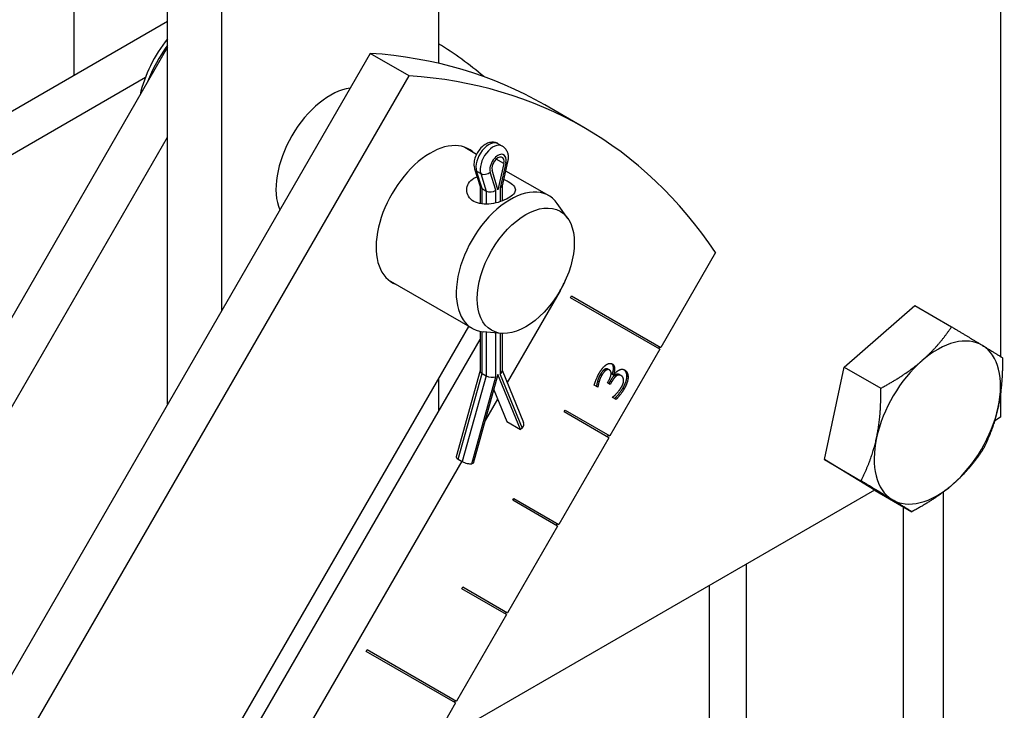
# Model space of a CAD drawing. Extents: x -0.1 to 38.1, y -11.4 to 35.9.
# Drawn here: x 34.2 to 36.6, y 13.7 to 15.3 of the extents above; entities that cross this region are included whole.
import ezdxf

# ---------------------------------------------------------------- set-up
doc = ezdxf.new("R2010")
doc.units = 0
doc.header["$MEASUREMENT"] = 0
for name, color, linetype in [('MTG HOLES NONE', 6, 'CONTINUOUS'), ('MTG HOLES PINNED', 255, 'CONTINUOUS'), ('MTG HOLES STANDARD', 1, 'CONTINUOUS')]:
    doc.layers.add(name, color=color, linetype=linetype)

msp = doc.modelspace()

# ---------------------------------------------------------------- linework, layer by layer
at = {"layer": 'MTG HOLES NONE'}
for p, q in [((34.3437, 15.2117), (34.3437, 21.6384)), ((35.2355, 16.1834), (35.2355, 15.2412)), ((36.6114, 16.0657), (36.6114, 14.5231)), ((34.5722, 14.4063), (34.5722, 15.954)), ((34.7051, 14.6365), (34.7051, 15.8772)), ((34.5722, 15.3436), (31.982, 13.8482)), ((34.5722, 15.2806), (32.7864, 12.1875)), ((35.0684, 15.2657), (33.1539, 11.9497)), ((35.1638, 15.2106), (35.0684, 15.2657)), ((33.0985, 11.6333), (35.1638, 15.2106)), ((32.0733, 13.7956), (34.5181, 15.2071)), ((35.591, 15.0844), (35.4955, 15.1395)), ((32.9185, 12.1959), (34.5722, 15.0602)), ((35.3816, 15.0444), (35.3918, 15.0385)), ((35.3, 15.0358), (35.3289, 15.0192)), ((35.3954, 14.9961), (35.377, 15.0068)), ((35.3954, 14.9961), (35.3811, 14.9315)), ((35.4002, 14.9969), (35.3862, 14.9365)), ((35.4047, 15), (35.391, 14.941)), ((35.324, 14.9826), (35.3375, 14.9397)), ((35.3421, 14.9344), (35.3287, 14.9771)), ((35.3287, 14.9771), (35.3388, 14.9712)), ((35.3388, 14.9712), (35.3523, 14.9285)), ((35.376, 14.9306), (35.3621, 14.9749)), ((35.3811, 14.9315), (35.3669, 14.9797)), ((35.3997, 14.9783), (35.5053, 14.9173)), ((35.3372, 14.9407), (35.3372, 14.8976)), ((35.3421, 14.8968), (35.3421, 14.9344)), ((35.3421, 14.9344), (35.3523, 14.9285)), ((35.3523, 14.9285), (35.3523, 14.8963)), ((35.376, 14.8994), (35.376, 14.9306)), ((35.3862, 14.9365), (35.3862, 14.9023)), ((35.3911, 14.9414), (35.3911, 14.904)), ((35.5519, 14.8616), (35.5263, 14.8979)), ((35.9138, 14.7776), (35.7797, 14.5453)), ((35.1125, 14.7111), (35.3178, 14.5926)), ((35.5335, 14.6845), (35.4035, 14.4595)), ((35.5335, 14.6845), (35.5331, 14.6847)), ((35.5585, 14.6672), (35.561, 14.6716)), ((35.7772, 14.5409), (35.5585, 14.6672)), ((35.561, 14.6716), (35.7797, 14.5453)), ((36.2288, 14.4973), (36.4019, 14.6479)), ((36.4019, 14.6479), (36.4915, 14.5961)), ((34.3435, 12.9236), (35.3097, 14.5972)), ((35.3372, 14.5853), (35.3372, 14.4882)), ((35.3421, 14.4821), (35.3421, 14.5844)), ((35.3894, 14.58), (35.3451, 14.5841)), ((35.3523, 14.5834), (35.3523, 14.4762)), ((34.378, 12.9037), (35.3372, 14.565)), ((35.376, 14.4737), (35.376, 14.5813)), ((35.3862, 14.5803), (35.3862, 14.4795)), ((35.3911, 14.5799), (35.3911, 14.4882)), ((35.7772, 14.5409), (35.6547, 14.3288)), ((35.7762, 14.5473), (35.7737, 14.543)), ((35.3372, 14.4887), (35.2785, 14.2779)), ((35.3911, 14.4897), (35.4438, 14.3615)), ((35.6442, 14.4886), (35.6406, 14.4907)), ((35.6538, 14.4904), (35.6503, 14.4924)), ((36.1801, 14.2708), (36.2288, 14.4973)), ((36.2288, 14.4973), (36.3184, 14.4456)), ((35.2355, 14.4686), (35.2355, 14.3888)), ((35.2836, 14.2719), (35.3421, 14.4821)), ((35.3523, 14.4762), (35.2938, 14.266)), ((35.3167, 14.2607), (35.376, 14.4737)), ((35.3811, 14.4791), (35.3204, 14.2612)), ((35.3421, 14.4821), (35.3523, 14.4762)), ((35.4364, 14.3445), (35.3811, 14.4791)), ((35.3862, 14.4795), (35.4401, 14.3482)), ((35.6283, 14.4611), (35.6248, 14.4631)), ((35.635, 14.4771), (35.6315, 14.4791)), ((35.649, 14.4588), (35.6517, 14.4634)), ((35.6556, 14.4629), (35.6522, 14.457)), ((35.6591, 14.4608), (35.6556, 14.4629)), ((35.6635, 14.478), (35.66, 14.4801)), ((35.6635, 14.478), (35.6641, 14.4777)), ((35.6703, 14.4753), (35.6667, 14.4773)), ((35.6826, 14.4765), (35.679, 14.4785)), ((35.6996, 14.4733), (35.696, 14.4753)), ((35.3707, 14.4415), (35.4025, 14.3641)), ((35.6253, 14.448), (35.6167, 14.4529)), ((35.6222, 14.4509), (35.6217, 14.4501)), ((35.6257, 14.4489), (35.6222, 14.4509)), ((35.6257, 14.4489), (35.6253, 14.448)), ((35.6557, 14.4549), (35.649, 14.4588)), ((35.6591, 14.4608), (35.6557, 14.4549)), ((35.6903, 14.4445), (35.6868, 14.4465)), ((35.38, 14.4188), (35.3497, 14.3663)), ((35.6617, 14.4232), (35.6623, 14.4242)), ((35.6702, 14.4182), (35.6617, 14.4232)), ((36.6114, 14.4328), (36.6114, 14.3744)), ((35.5428, 14.3876), (35.5453, 14.3919)), ((35.5453, 14.3919), (35.6547, 14.3288)), ((35.6522, 14.3244), (35.5428, 14.3876)), ((36.6114, 14.3744), (36.597, 14.3661)), ((35.4025, 14.3641), (35.4364, 14.3445)), ((35.4401, 14.3482), (35.4364, 14.3445)), ((35.6522, 14.3244), (35.5297, 14.1122)), ((35.6512, 14.3308), (35.6487, 14.3265)), ((35.2836, 14.2719), (35.2938, 14.266)), ((36.1801, 14.2708), (36.2697, 14.2191)), ((36.3047, 14.1948), (36.1801, 14.2708)), ((35.2923, 14.2669), (34.4735, 12.8486)), ((35.3204, 14.2612), (35.3167, 14.2607)), ((36.3026, 14.1961), (35.2355, 13.58)), ((35.4178, 14.1711), (35.4203, 14.1754)), ((35.4203, 14.1754), (35.5297, 14.1122)), ((36.3047, 14.1948), (36.3943, 14.1431)), ((36.471, 14.1913), (36.471, 10.3162)), ((35.5272, 14.1079), (35.4178, 14.1711)), ((36.3738, 10.2601), (36.3738, 14.1549)), ((35.5272, 14.1079), (35.4047, 13.8957)), ((35.5262, 14.1143), (35.5237, 14.11)), ((35.9898, 10.0384), (35.9898, 14.0156)), ((35.2928, 13.9546), (35.2953, 13.9589)), ((35.2953, 13.9589), (35.4047, 13.8957)), ((35.8986, 9.9857), (35.8986, 13.9629)), ((35.4022, 13.8914), (35.2928, 13.9546)), ((35.4022, 13.8914), (35.2797, 13.6792)), ((35.4012, 13.8978), (35.3987, 13.8935)), ((35.0585, 13.8012), (35.061, 13.8055)), ((35.2772, 13.6749), (35.0585, 13.8012)), ((35.061, 13.8055), (35.2797, 13.6792)), ((35.2772, 13.6749), (35.1547, 13.4627)), ((35.2762, 13.6813), (35.2737, 13.6769))]:
    msp.add_line(p, q, dxfattribs=at)
for centre, major_axis, ratio, start_param, end_param in [((34.6465, 15.1967), (-0.1045, -0.181), 0.57735, 4.453354, 5.205697), ((34.6754, 15.1799), (0.125, 0.2165), 0.57735, 1.409046, 1.823437), ((33.8374, 12.9214), (1.375, 2.3816), 0.57735, 6.180042, 6.26624), ((34.1205, 12.7579), (1.375, 2.3816), 0.57735, 0, 0.276227), ((34.216, 12.7028), (1.375, 2.3816), 0.57735, 6.006959, 6.559412), ((34.9703, 15.0097), (0.0938, 0.1624), 0.57735, 0.40912, 2.732473), ((35.216, 14.8679), (-0.0943, -0.1632), 0.57735, 3.038542, 6.386236), ((35.3591, 15.0054), (0.0225, 0.039), 0.57735, 0, 2.654769), ((35.3693, 14.9996), (0.0225, 0.039), 0.57735, 0, 2.654769), ((35.3811, 14.9927), (0.0141, 0.0244), 0.57735, 5.199213, 8.937954), ((35.3811, 14.9927), (0.0105, 0.0182), 0.57735, 5.213993, 8.923174), ((35.3883, 15.0038), (0.0164, -0.0038), 0.381974, 5.608411, 6.283185), ((35.34, 14.9877), (-0.016, -0.005), 0.721639, 0, 0.584486), ((35.3502, 14.9818), (0.016, 0.005), 0.721639, 3.726079, 5.296875), ((35.4115, 14.7549), (0.0938, 0.1624), 0.57735, 6.02289, 9.685073), ((35.354, 14.9433), (0.0167, 0.0026), 0.655435, 3.242049, 3.826535), ((35.3642, 14.9375), (-0.0167, -0.0026), 0.655435, 0.684942, 2.255738), ((35.3743, 14.9433), (-0.0168, 0.0019), 0.485705, 2.411506, 3.086281), ((35.4685, 14.7221), (-0.065, -0.1126), 0.57735, 1.570796, 1.787036), ((36.4567, 14.3616), (0.1094, 0.1894), 0.57735, 6.269217, 7.316415), ((36.4567, 14.3616), (0.1094, 0.1894), 0.57735, 5.222019, 6.269217), ((36.4567, 14.3616), (-0.1094, -0.1894), 0.57735, 4.174822, 5.222019), ((35.354, 14.4864), (0.0168, -0.0023), 0.463771, 3.204871, 3.99027), ((35.3743, 14.4864), (-0.0167, -0.0033), 0.670047, 2.224807, 3.010206), ((35.3642, 14.4805), (-0.0168, 0.0023), 0.463771, 0.848677, 2.419473), ((36.4567, 14.3616), (0.1094, 0.1894), 0.57735, 4.174822, 5.222019), ((35.4282, 14.3551), (0.0155, 0.0064), 0.745691, 5.235013, 6.283185), ((36.4567, 14.3616), (-0.1094, -0.1894), 0.57735, 5.222019, 6.269217), ((35.2947, 14.2734), (-0.0162, 0.0045), 0.332583, 0, 0.911956), ((35.3049, 14.2675), (0.0162, -0.0045), 0.332583, 4.053548, 5.624345), ((36.4567, 14.3616), (-0.1094, -0.1894), 0.57735, 6.269217, 7.316415)]:
    msp.add_ellipse(centre, major_axis=major_axis, ratio=ratio, start_param=start_param, end_param=end_param, dxfattribs=at)
msp.add_ellipse((35.449, 14.7333), major_axis=(0.0841, 0.1457), ratio=0.57735, dxfattribs=at)
for points, degree, knots in [([(35.3816, 15.0444), (35.3789, 15.046), (35.3759, 15.047), (35.3697, 15.0481), (35.3664, 15.0481), (35.3597, 15.0471), (35.3563, 15.0459), (35.349, 15.0423), (35.3454, 15.0397), (35.3385, 15.0334), (35.3354, 15.0296), (35.33, 15.0216), (35.3277, 15.0172), (35.3243, 15.0082), (35.3231, 15.0036), (35.3221, 14.994), (35.3222, 14.9892), (35.3236, 14.9838), (35.3238, 14.9832), (35.324, 14.9826)], 3, [5.497787, 5.497787, 5.497787, 5.497787, 5.70496, 5.70496, 5.930231, 5.930231, 6.210954, 6.210954, 6.569437, 6.569437, 6.95695, 6.95695, 7.339257, 7.339257, 7.723723, 7.723723, 8.10753, 8.10753, 8.152556, 8.152556, 8.152556, 8.152556]), ([(35.3918, 15.0385), (35.3945, 15.037), (35.3969, 15.0349), (35.4009, 15.0302), (35.4024, 15.0275), (35.4046, 15.022), (35.4053, 15.0193), (35.406, 15.0138), (35.4061, 15.0111), (35.4058, 15.0057), (35.4054, 15.003), (35.4047, 15.0002), (35.4047, 15.0001), (35.4047, 15)], 3, [0.785398, 0.785398, 0.785398, 0.785398, 0.992571, 0.992571, 1.209366, 1.209366, 1.42616, 1.42616, 1.642955, 1.642955, 1.859749, 1.859749, 1.869371, 1.869371, 1.869371, 1.869371]), ([(35.3221, 14.9032), (35.3168, 14.9063), (35.3122, 14.9106), (35.3061, 14.9206), (35.3047, 14.9262), (35.3047, 14.9368), (35.3061, 14.9424), (35.3122, 14.9523), (35.3168, 14.9566), (35.3245, 14.9611), (35.3272, 14.9623), (35.3301, 14.9633)], 3, [0, 0, 0, 0, 0.0573704, 0.0573704, 0.1147408, 0.1147408, 0.1720895, 0.1720895, 0.2294383, 0.2294383, 0.2553302, 0.2553302, 0.2553302, 0.2553302]), ([(35.3948, 14.9574), (35.399, 14.9556), (35.4029, 14.9537), (35.4116, 14.9487), (35.4161, 14.9452), (35.4222, 14.9383), (35.4237, 14.9348), (35.4237, 14.9282), (35.4222, 14.9246), (35.4161, 14.9176), (35.4116, 14.9142), (35.4009, 14.908), (35.3942, 14.905), (35.3795, 14.9), (35.3716, 14.8981), (35.3567, 14.8961), (35.3488, 14.8959), (35.3341, 14.8979), (35.3274, 14.9001), (35.3221, 14.9032)], 3, [0.4230753, 0.4230753, 0.4230753, 0.4230753, 0.4588766, 0.4588766, 0.516247, 0.516247, 0.5736173, 0.5736173, 0.6309661, 0.6309661, 0.6883149, 0.6883149, 0.7456636, 0.7456636, 0.8030124, 0.8030124, 0.8603828, 0.8603828, 0.9177531, 0.9177531, 0.9177531, 0.9177531]), ([(35.6592, 14.5059), (35.6627, 14.5028), (35.6636, 14.4886), (35.66, 14.4801)], 2, [0.170322, 0.170322, 0.170322, 1, 2, 2, 2]), ([(35.6895, 14.4912), (35.6923, 14.489), (35.6959, 14.4812), (35.696, 14.4753)], 2, [0.218143, 0.218143, 0.218143, 1, 2, 2, 2])]:
    msp.add_open_spline(points, degree=degree, knots=knots, dxfattribs=at)
for points in [[(36.4188, 14.5129), (36.459, 14.5478), (36.4915, 14.5961)], [(36.4915, 14.5961), (36.5387, 14.5678), (36.5676, 14.5502)], [(36.5676, 14.5502), (36.5965, 14.5326), (36.6161, 14.5202)], [(36.3184, 14.4456), (36.3786, 14.478), (36.4188, 14.5129)], [(36.6161, 14.5202), (36.6168, 14.4515), (36.6055, 14.3989)], [(36.3079, 14.3243), (36.3192, 14.3769), (36.3184, 14.4456)], [(36.6055, 14.3989), (36.5943, 14.3464), (36.5674, 14.2937)], [(36.2697, 14.2191), (36.2966, 14.2718), (36.3079, 14.3243)], [(36.5674, 14.2937), (36.5348, 14.2453), (36.4947, 14.2104)], [(36.3458, 14.1731), (36.3169, 14.1907), (36.2697, 14.2191)], [(36.4947, 14.2104), (36.4545, 14.1755), (36.3943, 14.1431)], [(36.3943, 14.1431), (36.3747, 14.1555), (36.3458, 14.1731)]]:
    msp.add_rational_spline(points, [1, 1.0379548493, 1], degree=2, dxfattribs=at)
for points in [[(35.6287, 14.4822), (35.6328, 14.4893), (35.6405, 14.4988), (35.6448, 14.5021)], [(35.6406, 14.4907), (35.6381, 14.4887), (35.6336, 14.4827), (35.6315, 14.4791)], [(35.6442, 14.4886), (35.6416, 14.4866), (35.6371, 14.4807), (35.635, 14.4771)], [(35.6503, 14.4924), (35.648, 14.4937), (35.643, 14.4926), (35.6406, 14.4907)], [(35.6538, 14.4904), (35.6516, 14.4917), (35.6466, 14.4905), (35.6442, 14.4886)], [(35.6448, 14.5021), (35.6493, 14.5056), (35.6575, 14.5071), (35.6612, 14.505)], [(35.6517, 14.4634), (35.6571, 14.4728), (35.6588, 14.4875), (35.6538, 14.4904)], [(35.6612, 14.505), (35.6661, 14.5021), (35.6671, 14.4865), (35.6635, 14.478)], [(35.6641, 14.4777), (35.6664, 14.4808), (35.6725, 14.4872), (35.6761, 14.4894)], [(35.6761, 14.4894), (35.6796, 14.4917), (35.6874, 14.4926), (35.6913, 14.4903)], [(35.6913, 14.4903), (35.6954, 14.4879), (35.6995, 14.4792), (35.6996, 14.4733)], [(35.6167, 14.4529), (35.618, 14.4583), (35.6247, 14.4752), (35.6287, 14.4822)], [(35.6248, 14.4631), (35.6237, 14.4593), (35.6225, 14.4533), (35.6222, 14.4509)], [(35.6315, 14.4791), (35.6293, 14.4753), (35.626, 14.4672), (35.6248, 14.4631)], [(35.635, 14.4771), (35.6328, 14.4733), (35.6296, 14.4652), (35.6283, 14.4611)], [(35.6667, 14.4773), (35.6638, 14.4751), (35.6583, 14.4676), (35.6556, 14.4629)], [(35.6703, 14.4753), (35.6674, 14.473), (35.6618, 14.4655), (35.6591, 14.4608)], [(35.679, 14.4785), (35.6758, 14.4804), (35.6697, 14.4795), (35.6667, 14.4773)], [(35.6826, 14.4765), (35.6793, 14.4783), (35.6732, 14.4775), (35.6703, 14.4753)], [(35.6886, 14.4653), (35.6884, 14.4692), (35.6858, 14.4746), (35.6826, 14.4765)], [(35.6829, 14.4477), (35.6854, 14.452), (35.6888, 14.4614), (35.6886, 14.4653)], [(35.696, 14.4753), (35.6961, 14.4692), (35.6915, 14.4547), (35.6868, 14.4465)], [(35.6996, 14.4733), (35.6996, 14.4672), (35.695, 14.4527), (35.6903, 14.4445)], [(35.6283, 14.4611), (35.6272, 14.4572), (35.6261, 14.4513), (35.6257, 14.4489)], [(35.6623, 14.4242), (35.6667, 14.4275), (35.6786, 14.4403), (35.6829, 14.4477)], [(35.6868, 14.4465), (35.6823, 14.4387), (35.6712, 14.4246), (35.6667, 14.4203)], [(35.6903, 14.4445), (35.6858, 14.4367), (35.6748, 14.4226), (35.6702, 14.4182)]]:
    msp.add_open_spline(points, degree=2, dxfattribs=at)
at = {"layer": 'MTG HOLES PINNED'}
for p, q in [((34.3437, 15.2117), (34.3437, 21.6384)), ((35.2355, 16.1834), (35.2355, 15.2412)), ((36.6114, 16.0657), (36.6114, 14.5231)), ((34.5722, 14.4063), (34.5722, 15.954)), ((34.7051, 14.6365), (34.7051, 15.8772)), ((34.5722, 15.3436), (31.982, 13.8482)), ((34.5722, 15.2806), (32.7864, 12.1875)), ((35.0684, 15.2657), (33.1539, 11.9497)), ((35.1638, 15.2106), (35.0684, 15.2657)), ((33.0985, 11.6333), (35.1638, 15.2106)), ((32.0733, 13.7956), (34.5181, 15.2071)), ((35.591, 15.0844), (35.4955, 15.1395)), ((32.9185, 12.1959), (34.5722, 15.0602)), ((35.3816, 15.0444), (35.3918, 15.0385)), ((35.3, 15.0358), (35.3289, 15.0192)), ((35.3954, 14.9961), (35.377, 15.0068)), ((35.3954, 14.9961), (35.3811, 14.9315)), ((35.4002, 14.9969), (35.3862, 14.9365)), ((35.4047, 15), (35.391, 14.941)), ((35.324, 14.9826), (35.3375, 14.9397)), ((35.3421, 14.9344), (35.3287, 14.9771)), ((35.3287, 14.9771), (35.3388, 14.9712)), ((35.3388, 14.9712), (35.3523, 14.9285)), ((35.376, 14.9306), (35.3621, 14.9749)), ((35.3811, 14.9315), (35.3669, 14.9797)), ((35.3997, 14.9783), (35.5053, 14.9173)), ((35.3372, 14.9407), (35.3372, 14.8976)), ((35.3421, 14.8968), (35.3421, 14.9344)), ((35.3421, 14.9344), (35.3523, 14.9285)), ((35.3523, 14.9285), (35.3523, 14.8963)), ((35.376, 14.8994), (35.376, 14.9306)), ((35.3862, 14.9365), (35.3862, 14.9023)), ((35.3911, 14.9414), (35.3911, 14.904)), ((35.5519, 14.8616), (35.5263, 14.8979)), ((35.9138, 14.7776), (35.7797, 14.5453)), ((35.1125, 14.7111), (35.3178, 14.5926)), ((35.5335, 14.6845), (35.4035, 14.4595)), ((35.5335, 14.6845), (35.5331, 14.6847)), ((35.5585, 14.6672), (35.561, 14.6716)), ((35.7772, 14.5409), (35.5585, 14.6672)), ((35.561, 14.6716), (35.7797, 14.5453)), ((36.2288, 14.4973), (36.4019, 14.6479)), ((36.4019, 14.6479), (36.4915, 14.5961)), ((34.3435, 12.9236), (35.3097, 14.5972)), ((35.3372, 14.5853), (35.3372, 14.4882)), ((35.3421, 14.4821), (35.3421, 14.5844)), ((35.3894, 14.58), (35.3451, 14.5841)), ((35.3523, 14.5834), (35.3523, 14.4762)), ((34.378, 12.9037), (35.3372, 14.565)), ((35.376, 14.4737), (35.376, 14.5813)), ((35.3862, 14.5803), (35.3862, 14.4795)), ((35.3911, 14.5799), (35.3911, 14.4882)), ((35.7772, 14.5409), (35.6547, 14.3288)), ((35.7762, 14.5473), (35.7737, 14.543)), ((35.3372, 14.4887), (35.2785, 14.2779)), ((35.3911, 14.4897), (35.4438, 14.3615)), ((35.6442, 14.4886), (35.6406, 14.4907)), ((35.6538, 14.4904), (35.6503, 14.4924)), ((36.1801, 14.2708), (36.2288, 14.4973)), ((36.2288, 14.4973), (36.3184, 14.4456)), ((35.2355, 14.4686), (35.2355, 14.3888)), ((35.2836, 14.2719), (35.3421, 14.4821)), ((35.3523, 14.4762), (35.2938, 14.266)), ((35.3167, 14.2607), (35.376, 14.4737)), ((35.3811, 14.4791), (35.3204, 14.2612)), ((35.3421, 14.4821), (35.3523, 14.4762)), ((35.4364, 14.3445), (35.3811, 14.4791)), ((35.3862, 14.4795), (35.4401, 14.3482)), ((35.6283, 14.4611), (35.6248, 14.4631)), ((35.635, 14.4771), (35.6315, 14.4791)), ((35.649, 14.4588), (35.6517, 14.4634)), ((35.6556, 14.4629), (35.6522, 14.457)), ((35.6591, 14.4608), (35.6556, 14.4629)), ((35.6635, 14.478), (35.66, 14.4801)), ((35.6635, 14.478), (35.6641, 14.4777)), ((35.6703, 14.4753), (35.6667, 14.4773)), ((35.6826, 14.4765), (35.679, 14.4785)), ((35.6996, 14.4733), (35.696, 14.4753)), ((35.3707, 14.4415), (35.4025, 14.3641)), ((35.6253, 14.448), (35.6167, 14.4529)), ((35.6222, 14.4509), (35.6217, 14.4501)), ((35.6257, 14.4489), (35.6222, 14.4509)), ((35.6257, 14.4489), (35.6253, 14.448)), ((35.6557, 14.4549), (35.649, 14.4588)), ((35.6591, 14.4608), (35.6557, 14.4549)), ((35.6903, 14.4445), (35.6868, 14.4465)), ((35.38, 14.4188), (35.3497, 14.3663)), ((35.6617, 14.4232), (35.6623, 14.4242)), ((35.6702, 14.4182), (35.6617, 14.4232)), ((36.6114, 14.4328), (36.6114, 14.3744)), ((35.5428, 14.3876), (35.5453, 14.3919)), ((35.5453, 14.3919), (35.6547, 14.3288)), ((35.6522, 14.3244), (35.5428, 14.3876)), ((36.6114, 14.3744), (36.597, 14.3661)), ((35.4025, 14.3641), (35.4364, 14.3445)), ((35.4401, 14.3482), (35.4364, 14.3445)), ((35.6522, 14.3244), (35.5297, 14.1122)), ((35.6512, 14.3308), (35.6487, 14.3265)), ((35.2836, 14.2719), (35.2938, 14.266)), ((36.1801, 14.2708), (36.2697, 14.2191)), ((36.3047, 14.1948), (36.1801, 14.2708)), ((35.2923, 14.2669), (34.4735, 12.8486)), ((35.3204, 14.2612), (35.3167, 14.2607)), ((36.3026, 14.1961), (35.2355, 13.58)), ((35.4178, 14.1711), (35.4203, 14.1754)), ((35.4203, 14.1754), (35.5297, 14.1122)), ((36.3047, 14.1948), (36.3943, 14.1431)), ((36.471, 14.1913), (36.471, 10.3162)), ((35.5272, 14.1079), (35.4178, 14.1711)), ((36.3738, 10.2601), (36.3738, 14.1549)), ((35.5272, 14.1079), (35.4047, 13.8957)), ((35.5262, 14.1143), (35.5237, 14.11)), ((35.9898, 10.0384), (35.9898, 14.0156)), ((35.2928, 13.9546), (35.2953, 13.9589)), ((35.2953, 13.9589), (35.4047, 13.8957)), ((35.8986, 9.9857), (35.8986, 13.9629)), ((35.4022, 13.8914), (35.2928, 13.9546)), ((35.4022, 13.8914), (35.2797, 13.6792)), ((35.4012, 13.8978), (35.3987, 13.8935)), ((35.0585, 13.8012), (35.061, 13.8055)), ((35.2772, 13.6749), (35.0585, 13.8012)), ((35.061, 13.8055), (35.2797, 13.6792)), ((35.2772, 13.6749), (35.1547, 13.4627)), ((35.2762, 13.6813), (35.2737, 13.6769))]:
    msp.add_line(p, q, dxfattribs=at)
for centre, major_axis, ratio, start_param, end_param in [((34.6465, 15.1967), (-0.1045, -0.181), 0.57735, 4.453354, 5.205697), ((34.6754, 15.1799), (0.125, 0.2165), 0.57735, 1.409046, 1.823437), ((33.8374, 12.9214), (1.375, 2.3816), 0.57735, 6.180042, 6.26624), ((34.1205, 12.7579), (1.375, 2.3816), 0.57735, 0, 0.276227), ((34.216, 12.7028), (1.375, 2.3816), 0.57735, 6.006959, 6.559412), ((34.9703, 15.0097), (0.0938, 0.1624), 0.57735, 0.40912, 2.732473), ((35.216, 14.8679), (-0.0943, -0.1632), 0.57735, 3.038542, 6.386236), ((35.3591, 15.0054), (0.0225, 0.039), 0.57735, 0, 2.654769), ((35.3693, 14.9996), (0.0225, 0.039), 0.57735, 0, 2.654769), ((35.3811, 14.9927), (0.0141, 0.0244), 0.57735, 5.199213, 8.937954), ((35.3811, 14.9927), (0.0105, 0.0182), 0.57735, 5.213993, 8.923174), ((35.3883, 15.0038), (0.0164, -0.0038), 0.381974, 5.608411, 6.283185), ((35.34, 14.9877), (-0.016, -0.005), 0.721639, 0, 0.584486), ((35.3502, 14.9818), (0.016, 0.005), 0.721639, 3.726079, 5.296875), ((35.4115, 14.7549), (0.0938, 0.1624), 0.57735, 6.02289, 9.685073), ((35.354, 14.9433), (0.0167, 0.0026), 0.655435, 3.242049, 3.826535), ((35.3642, 14.9375), (-0.0167, -0.0026), 0.655435, 0.684942, 2.255738), ((35.3743, 14.9433), (-0.0168, 0.0019), 0.485705, 2.411506, 3.086281), ((35.4685, 14.7221), (-0.065, -0.1126), 0.57735, 1.570796, 1.787036), ((36.4567, 14.3616), (0.1094, 0.1894), 0.57735, 6.269217, 7.316415), ((36.4567, 14.3616), (0.1094, 0.1894), 0.57735, 5.222019, 6.269217), ((36.4567, 14.3616), (-0.1094, -0.1894), 0.57735, 4.174822, 5.222019), ((35.354, 14.4864), (0.0168, -0.0023), 0.463771, 3.204871, 3.99027), ((35.3743, 14.4864), (-0.0167, -0.0033), 0.670047, 2.224807, 3.010206), ((35.3642, 14.4805), (-0.0168, 0.0023), 0.463771, 0.848677, 2.419473), ((36.4567, 14.3616), (0.1094, 0.1894), 0.57735, 4.174822, 5.222019), ((35.4282, 14.3551), (0.0155, 0.0064), 0.745691, 5.235013, 6.283185), ((36.4567, 14.3616), (-0.1094, -0.1894), 0.57735, 5.222019, 6.269217), ((35.2947, 14.2734), (-0.0162, 0.0045), 0.332583, 0, 0.911956), ((35.3049, 14.2675), (0.0162, -0.0045), 0.332583, 4.053548, 5.624345), ((36.4567, 14.3616), (-0.1094, -0.1894), 0.57735, 6.269217, 7.316415)]:
    msp.add_ellipse(centre, major_axis=major_axis, ratio=ratio, start_param=start_param, end_param=end_param, dxfattribs=at)
msp.add_ellipse((35.449, 14.7333), major_axis=(0.0841, 0.1457), ratio=0.57735, dxfattribs=at)
for points, degree, knots in [([(35.3816, 15.0444), (35.3789, 15.046), (35.3759, 15.047), (35.3697, 15.0481), (35.3664, 15.0481), (35.3597, 15.0471), (35.3563, 15.0459), (35.349, 15.0423), (35.3454, 15.0397), (35.3385, 15.0334), (35.3354, 15.0296), (35.33, 15.0216), (35.3277, 15.0172), (35.3243, 15.0082), (35.3231, 15.0036), (35.3221, 14.994), (35.3222, 14.9892), (35.3236, 14.9838), (35.3238, 14.9832), (35.324, 14.9826)], 3, [5.497787, 5.497787, 5.497787, 5.497787, 5.70496, 5.70496, 5.930231, 5.930231, 6.210954, 6.210954, 6.569437, 6.569437, 6.95695, 6.95695, 7.339257, 7.339257, 7.723723, 7.723723, 8.10753, 8.10753, 8.152556, 8.152556, 8.152556, 8.152556]), ([(35.3918, 15.0385), (35.3945, 15.037), (35.3969, 15.0349), (35.4009, 15.0302), (35.4024, 15.0275), (35.4046, 15.022), (35.4053, 15.0193), (35.406, 15.0138), (35.4061, 15.0111), (35.4058, 15.0057), (35.4054, 15.003), (35.4047, 15.0002), (35.4047, 15.0001), (35.4047, 15)], 3, [0.785398, 0.785398, 0.785398, 0.785398, 0.992571, 0.992571, 1.209366, 1.209366, 1.42616, 1.42616, 1.642955, 1.642955, 1.859749, 1.859749, 1.869371, 1.869371, 1.869371, 1.869371]), ([(35.3221, 14.9032), (35.3168, 14.9063), (35.3122, 14.9106), (35.3061, 14.9206), (35.3047, 14.9262), (35.3047, 14.9368), (35.3061, 14.9424), (35.3122, 14.9523), (35.3168, 14.9566), (35.3245, 14.9611), (35.3272, 14.9623), (35.3301, 14.9633)], 3, [0, 0, 0, 0, 0.0573704, 0.0573704, 0.1147408, 0.1147408, 0.1720895, 0.1720895, 0.2294383, 0.2294383, 0.2553302, 0.2553302, 0.2553302, 0.2553302]), ([(35.3948, 14.9574), (35.399, 14.9556), (35.4029, 14.9537), (35.4116, 14.9487), (35.4161, 14.9452), (35.4222, 14.9383), (35.4237, 14.9348), (35.4237, 14.9282), (35.4222, 14.9246), (35.4161, 14.9176), (35.4116, 14.9142), (35.4009, 14.908), (35.3942, 14.905), (35.3795, 14.9), (35.3716, 14.8981), (35.3567, 14.8961), (35.3488, 14.8959), (35.3341, 14.8979), (35.3274, 14.9001), (35.3221, 14.9032)], 3, [0.4230753, 0.4230753, 0.4230753, 0.4230753, 0.4588766, 0.4588766, 0.516247, 0.516247, 0.5736173, 0.5736173, 0.6309661, 0.6309661, 0.6883149, 0.6883149, 0.7456636, 0.7456636, 0.8030124, 0.8030124, 0.8603828, 0.8603828, 0.9177531, 0.9177531, 0.9177531, 0.9177531]), ([(35.6592, 14.5059), (35.6627, 14.5028), (35.6636, 14.4886), (35.66, 14.4801)], 2, [0.170322, 0.170322, 0.170322, 1, 2, 2, 2]), ([(35.6895, 14.4912), (35.6923, 14.489), (35.6959, 14.4812), (35.696, 14.4753)], 2, [0.218143, 0.218143, 0.218143, 1, 2, 2, 2])]:
    msp.add_open_spline(points, degree=degree, knots=knots, dxfattribs=at)
for points in [[(36.4188, 14.5129), (36.459, 14.5478), (36.4915, 14.5961)], [(36.4915, 14.5961), (36.5387, 14.5678), (36.5676, 14.5502)], [(36.5676, 14.5502), (36.5965, 14.5326), (36.6161, 14.5202)], [(36.3184, 14.4456), (36.3786, 14.478), (36.4188, 14.5129)], [(36.6161, 14.5202), (36.6168, 14.4515), (36.6055, 14.3989)], [(36.3079, 14.3243), (36.3192, 14.3769), (36.3184, 14.4456)], [(36.6055, 14.3989), (36.5943, 14.3464), (36.5674, 14.2937)], [(36.2697, 14.2191), (36.2966, 14.2718), (36.3079, 14.3243)], [(36.5674, 14.2937), (36.5348, 14.2453), (36.4947, 14.2104)], [(36.3458, 14.1731), (36.3169, 14.1907), (36.2697, 14.2191)], [(36.4947, 14.2104), (36.4545, 14.1755), (36.3943, 14.1431)], [(36.3943, 14.1431), (36.3747, 14.1555), (36.3458, 14.1731)]]:
    msp.add_rational_spline(points, [1, 1.0379548493, 1], degree=2, dxfattribs=at)
for points in [[(35.6287, 14.4822), (35.6328, 14.4893), (35.6405, 14.4988), (35.6448, 14.5021)], [(35.6406, 14.4907), (35.6381, 14.4887), (35.6336, 14.4827), (35.6315, 14.4791)], [(35.6442, 14.4886), (35.6416, 14.4866), (35.6371, 14.4807), (35.635, 14.4771)], [(35.6503, 14.4924), (35.648, 14.4937), (35.643, 14.4926), (35.6406, 14.4907)], [(35.6538, 14.4904), (35.6516, 14.4917), (35.6466, 14.4905), (35.6442, 14.4886)], [(35.6448, 14.5021), (35.6493, 14.5056), (35.6575, 14.5071), (35.6612, 14.505)], [(35.6517, 14.4634), (35.6571, 14.4728), (35.6588, 14.4875), (35.6538, 14.4904)], [(35.6612, 14.505), (35.6661, 14.5021), (35.6671, 14.4865), (35.6635, 14.478)], [(35.6641, 14.4777), (35.6664, 14.4808), (35.6725, 14.4872), (35.6761, 14.4894)], [(35.6761, 14.4894), (35.6796, 14.4917), (35.6874, 14.4926), (35.6913, 14.4903)], [(35.6913, 14.4903), (35.6954, 14.4879), (35.6995, 14.4792), (35.6996, 14.4733)], [(35.6167, 14.4529), (35.618, 14.4583), (35.6247, 14.4752), (35.6287, 14.4822)], [(35.6248, 14.4631), (35.6237, 14.4593), (35.6225, 14.4533), (35.6222, 14.4509)], [(35.6315, 14.4791), (35.6293, 14.4753), (35.626, 14.4672), (35.6248, 14.4631)], [(35.635, 14.4771), (35.6328, 14.4733), (35.6296, 14.4652), (35.6283, 14.4611)], [(35.6667, 14.4773), (35.6638, 14.4751), (35.6583, 14.4676), (35.6556, 14.4629)], [(35.6703, 14.4753), (35.6674, 14.473), (35.6618, 14.4655), (35.6591, 14.4608)], [(35.679, 14.4785), (35.6758, 14.4804), (35.6697, 14.4795), (35.6667, 14.4773)], [(35.6826, 14.4765), (35.6793, 14.4783), (35.6732, 14.4775), (35.6703, 14.4753)], [(35.6886, 14.4653), (35.6884, 14.4692), (35.6858, 14.4746), (35.6826, 14.4765)], [(35.6829, 14.4477), (35.6854, 14.452), (35.6888, 14.4614), (35.6886, 14.4653)], [(35.696, 14.4753), (35.6961, 14.4692), (35.6915, 14.4547), (35.6868, 14.4465)], [(35.6996, 14.4733), (35.6996, 14.4672), (35.695, 14.4527), (35.6903, 14.4445)], [(35.6283, 14.4611), (35.6272, 14.4572), (35.6261, 14.4513), (35.6257, 14.4489)], [(35.6623, 14.4242), (35.6667, 14.4275), (35.6786, 14.4403), (35.6829, 14.4477)], [(35.6868, 14.4465), (35.6823, 14.4387), (35.6712, 14.4246), (35.6667, 14.4203)], [(35.6903, 14.4445), (35.6858, 14.4367), (35.6748, 14.4226), (35.6702, 14.4182)]]:
    msp.add_open_spline(points, degree=2, dxfattribs=at)
at = {"layer": 'MTG HOLES STANDARD'}
for p, q in [((34.3437, 15.2117), (34.3437, 21.6384)), ((35.2355, 16.1834), (35.2355, 15.2412)), ((36.6114, 16.0657), (36.6114, 14.5231)), ((34.5722, 14.4063), (34.5722, 15.954)), ((34.7051, 14.6365), (34.7051, 15.8772)), ((34.5722, 15.3436), (31.982, 13.8482)), ((34.5722, 15.2806), (32.7864, 12.1875)), ((35.0684, 15.2657), (33.1539, 11.9497)), ((35.1638, 15.2106), (35.0684, 15.2657)), ((33.0985, 11.6333), (35.1638, 15.2106)), ((32.0733, 13.7956), (34.5181, 15.2071)), ((35.591, 15.0844), (35.4955, 15.1395)), ((32.9185, 12.1959), (34.5722, 15.0602)), ((35.3816, 15.0444), (35.3918, 15.0385)), ((35.3, 15.0358), (35.3289, 15.0192)), ((35.3954, 14.9961), (35.377, 15.0068)), ((35.3954, 14.9961), (35.3811, 14.9315)), ((35.4002, 14.9969), (35.3862, 14.9365)), ((35.4047, 15), (35.391, 14.941)), ((35.324, 14.9826), (35.3375, 14.9397)), ((35.3421, 14.9344), (35.3287, 14.9771)), ((35.3287, 14.9771), (35.3388, 14.9712)), ((35.3388, 14.9712), (35.3523, 14.9285)), ((35.376, 14.9306), (35.3621, 14.9749)), ((35.3811, 14.9315), (35.3669, 14.9797)), ((35.3997, 14.9783), (35.5053, 14.9173)), ((35.3372, 14.9407), (35.3372, 14.8976)), ((35.3421, 14.8968), (35.3421, 14.9344)), ((35.3421, 14.9344), (35.3523, 14.9285)), ((35.3523, 14.9285), (35.3523, 14.8963)), ((35.376, 14.8994), (35.376, 14.9306)), ((35.3862, 14.9365), (35.3862, 14.9023)), ((35.3911, 14.9414), (35.3911, 14.904)), ((35.5519, 14.8616), (35.5263, 14.8979)), ((35.9138, 14.7776), (35.7797, 14.5453)), ((35.1125, 14.7111), (35.3178, 14.5926)), ((35.5335, 14.6845), (35.4035, 14.4595)), ((35.5335, 14.6845), (35.5331, 14.6847)), ((35.5585, 14.6672), (35.561, 14.6716)), ((35.7772, 14.5409), (35.5585, 14.6672)), ((35.561, 14.6716), (35.7797, 14.5453)), ((36.2288, 14.4973), (36.4019, 14.6479)), ((36.4019, 14.6479), (36.4915, 14.5961)), ((34.3435, 12.9236), (35.3097, 14.5972)), ((35.3372, 14.5853), (35.3372, 14.4882)), ((35.3421, 14.4821), (35.3421, 14.5844)), ((35.3894, 14.58), (35.3451, 14.5841)), ((35.3523, 14.5834), (35.3523, 14.4762)), ((34.378, 12.9037), (35.3372, 14.565)), ((35.376, 14.4737), (35.376, 14.5813)), ((35.3862, 14.5803), (35.3862, 14.4795)), ((35.3911, 14.5799), (35.3911, 14.4882)), ((35.7772, 14.5409), (35.6547, 14.3288)), ((35.7762, 14.5473), (35.7737, 14.543)), ((35.3372, 14.4887), (35.2785, 14.2779)), ((35.3911, 14.4897), (35.4438, 14.3615)), ((35.6442, 14.4886), (35.6406, 14.4907)), ((35.6538, 14.4904), (35.6503, 14.4924)), ((36.1801, 14.2708), (36.2288, 14.4973)), ((36.2288, 14.4973), (36.3184, 14.4456)), ((35.2355, 14.4686), (35.2355, 14.3888)), ((35.2836, 14.2719), (35.3421, 14.4821)), ((35.3523, 14.4762), (35.2938, 14.266)), ((35.3167, 14.2607), (35.376, 14.4737)), ((35.3811, 14.4791), (35.3204, 14.2612)), ((35.3421, 14.4821), (35.3523, 14.4762)), ((35.4364, 14.3445), (35.3811, 14.4791)), ((35.3862, 14.4795), (35.4401, 14.3482)), ((35.6283, 14.4611), (35.6248, 14.4631)), ((35.635, 14.4771), (35.6315, 14.4791)), ((35.649, 14.4588), (35.6517, 14.4634)), ((35.6556, 14.4629), (35.6522, 14.457)), ((35.6591, 14.4608), (35.6556, 14.4629)), ((35.6635, 14.478), (35.66, 14.4801)), ((35.6635, 14.478), (35.6641, 14.4777)), ((35.6703, 14.4753), (35.6667, 14.4773)), ((35.6826, 14.4765), (35.679, 14.4785)), ((35.6996, 14.4733), (35.696, 14.4753)), ((35.3707, 14.4415), (35.4025, 14.3641)), ((35.6253, 14.448), (35.6167, 14.4529)), ((35.6222, 14.4509), (35.6217, 14.4501)), ((35.6257, 14.4489), (35.6222, 14.4509)), ((35.6257, 14.4489), (35.6253, 14.448)), ((35.6557, 14.4549), (35.649, 14.4588)), ((35.6591, 14.4608), (35.6557, 14.4549)), ((35.6903, 14.4445), (35.6868, 14.4465)), ((35.38, 14.4188), (35.3497, 14.3663)), ((35.6617, 14.4232), (35.6623, 14.4242)), ((35.6702, 14.4182), (35.6617, 14.4232)), ((36.6114, 14.4328), (36.6114, 14.3744)), ((35.5428, 14.3876), (35.5453, 14.3919)), ((35.5453, 14.3919), (35.6547, 14.3288)), ((35.6522, 14.3244), (35.5428, 14.3876)), ((36.6114, 14.3744), (36.597, 14.3661)), ((35.4025, 14.3641), (35.4364, 14.3445)), ((35.4401, 14.3482), (35.4364, 14.3445)), ((35.6522, 14.3244), (35.5297, 14.1122)), ((35.6512, 14.3308), (35.6487, 14.3265)), ((35.2836, 14.2719), (35.2938, 14.266)), ((36.1801, 14.2708), (36.2697, 14.2191)), ((36.3047, 14.1948), (36.1801, 14.2708)), ((35.2923, 14.2669), (34.4735, 12.8486)), ((35.3204, 14.2612), (35.3167, 14.2607)), ((36.3026, 14.1961), (35.2355, 13.58)), ((35.4178, 14.1711), (35.4203, 14.1754)), ((35.4203, 14.1754), (35.5297, 14.1122)), ((36.3047, 14.1948), (36.3943, 14.1431)), ((36.471, 14.1913), (36.471, 10.3162)), ((35.5272, 14.1079), (35.4178, 14.1711)), ((36.3738, 10.2601), (36.3738, 14.1549)), ((35.5272, 14.1079), (35.4047, 13.8957)), ((35.5262, 14.1143), (35.5237, 14.11)), ((35.9898, 10.0384), (35.9898, 14.0156)), ((35.2928, 13.9546), (35.2953, 13.9589)), ((35.2953, 13.9589), (35.4047, 13.8957)), ((35.8986, 9.9857), (35.8986, 13.9629)), ((35.4022, 13.8914), (35.2928, 13.9546)), ((35.4022, 13.8914), (35.2797, 13.6792)), ((35.4012, 13.8978), (35.3987, 13.8935)), ((35.0585, 13.8012), (35.061, 13.8055)), ((35.2772, 13.6749), (35.0585, 13.8012)), ((35.061, 13.8055), (35.2797, 13.6792)), ((35.2772, 13.6749), (35.1547, 13.4627)), ((35.2762, 13.6813), (35.2737, 13.6769))]:
    msp.add_line(p, q, dxfattribs=at)
for centre, major_axis, ratio, start_param, end_param in [((34.6465, 15.1967), (-0.1045, -0.181), 0.57735, 4.453354, 5.205697), ((34.6754, 15.1799), (0.125, 0.2165), 0.57735, 1.409046, 1.823437), ((33.8374, 12.9214), (1.375, 2.3816), 0.57735, 6.180042, 6.26624), ((34.1205, 12.7579), (1.375, 2.3816), 0.57735, 0, 0.276227), ((34.216, 12.7028), (1.375, 2.3816), 0.57735, 6.006959, 6.559412), ((34.9703, 15.0097), (0.0938, 0.1624), 0.57735, 0.40912, 2.732473), ((35.216, 14.8679), (-0.0943, -0.1632), 0.57735, 3.038542, 6.386236), ((35.3591, 15.0054), (0.0225, 0.039), 0.57735, 0, 2.654769), ((35.3693, 14.9996), (0.0225, 0.039), 0.57735, 0, 2.654769), ((35.3811, 14.9927), (0.0141, 0.0244), 0.57735, 5.199213, 8.937954), ((35.3811, 14.9927), (0.0105, 0.0182), 0.57735, 5.213993, 8.923174), ((35.3883, 15.0038), (0.0164, -0.0038), 0.381974, 5.608411, 6.283185), ((35.34, 14.9877), (-0.016, -0.005), 0.721639, 0, 0.584486), ((35.3502, 14.9818), (0.016, 0.005), 0.721639, 3.726079, 5.296875), ((35.4115, 14.7549), (0.0938, 0.1624), 0.57735, 6.02289, 9.685073), ((35.354, 14.9433), (0.0167, 0.0026), 0.655435, 3.242049, 3.826535), ((35.3642, 14.9375), (-0.0167, -0.0026), 0.655435, 0.684942, 2.255738), ((35.3743, 14.9433), (-0.0168, 0.0019), 0.485705, 2.411506, 3.086281), ((35.4685, 14.7221), (-0.065, -0.1126), 0.57735, 1.570796, 1.787036), ((36.4567, 14.3616), (0.1094, 0.1894), 0.57735, 6.269217, 7.316415), ((36.4567, 14.3616), (0.1094, 0.1894), 0.57735, 5.222019, 6.269217), ((36.4567, 14.3616), (-0.1094, -0.1894), 0.57735, 4.174822, 5.222019), ((35.354, 14.4864), (0.0168, -0.0023), 0.463771, 3.204871, 3.99027), ((35.3743, 14.4864), (-0.0167, -0.0033), 0.670047, 2.224807, 3.010206), ((35.3642, 14.4805), (-0.0168, 0.0023), 0.463771, 0.848677, 2.419473), ((36.4567, 14.3616), (0.1094, 0.1894), 0.57735, 4.174822, 5.222019), ((35.4282, 14.3551), (0.0155, 0.0064), 0.745691, 5.235013, 6.283185), ((36.4567, 14.3616), (-0.1094, -0.1894), 0.57735, 5.222019, 6.269217), ((35.2947, 14.2734), (-0.0162, 0.0045), 0.332583, 0, 0.911956), ((35.3049, 14.2675), (0.0162, -0.0045), 0.332583, 4.053548, 5.624345), ((36.4567, 14.3616), (-0.1094, -0.1894), 0.57735, 6.269217, 7.316415)]:
    msp.add_ellipse(centre, major_axis=major_axis, ratio=ratio, start_param=start_param, end_param=end_param, dxfattribs=at)
msp.add_ellipse((35.449, 14.7333), major_axis=(0.0841, 0.1457), ratio=0.57735, dxfattribs=at)
for points, degree, knots in [([(35.3816, 15.0444), (35.3789, 15.046), (35.3759, 15.047), (35.3697, 15.0481), (35.3664, 15.0481), (35.3597, 15.0471), (35.3563, 15.0459), (35.349, 15.0423), (35.3454, 15.0397), (35.3385, 15.0334), (35.3354, 15.0296), (35.33, 15.0216), (35.3277, 15.0172), (35.3243, 15.0082), (35.3231, 15.0036), (35.3221, 14.994), (35.3222, 14.9892), (35.3236, 14.9838), (35.3238, 14.9832), (35.324, 14.9826)], 3, [5.497787, 5.497787, 5.497787, 5.497787, 5.70496, 5.70496, 5.930231, 5.930231, 6.210954, 6.210954, 6.569437, 6.569437, 6.95695, 6.95695, 7.339257, 7.339257, 7.723723, 7.723723, 8.10753, 8.10753, 8.152556, 8.152556, 8.152556, 8.152556]), ([(35.3918, 15.0385), (35.3945, 15.037), (35.3969, 15.0349), (35.4009, 15.0302), (35.4024, 15.0275), (35.4046, 15.022), (35.4053, 15.0193), (35.406, 15.0138), (35.4061, 15.0111), (35.4058, 15.0057), (35.4054, 15.003), (35.4047, 15.0002), (35.4047, 15.0001), (35.4047, 15)], 3, [0.785398, 0.785398, 0.785398, 0.785398, 0.992571, 0.992571, 1.209366, 1.209366, 1.42616, 1.42616, 1.642955, 1.642955, 1.859749, 1.859749, 1.869371, 1.869371, 1.869371, 1.869371]), ([(35.3221, 14.9032), (35.3168, 14.9063), (35.3122, 14.9106), (35.3061, 14.9206), (35.3047, 14.9262), (35.3047, 14.9368), (35.3061, 14.9424), (35.3122, 14.9523), (35.3168, 14.9566), (35.3245, 14.9611), (35.3272, 14.9623), (35.3301, 14.9633)], 3, [0, 0, 0, 0, 0.0573704, 0.0573704, 0.1147408, 0.1147408, 0.1720895, 0.1720895, 0.2294383, 0.2294383, 0.2553302, 0.2553302, 0.2553302, 0.2553302]), ([(35.3948, 14.9574), (35.399, 14.9556), (35.4029, 14.9537), (35.4116, 14.9487), (35.4161, 14.9452), (35.4222, 14.9383), (35.4237, 14.9348), (35.4237, 14.9282), (35.4222, 14.9246), (35.4161, 14.9176), (35.4116, 14.9142), (35.4009, 14.908), (35.3942, 14.905), (35.3795, 14.9), (35.3716, 14.8981), (35.3567, 14.8961), (35.3488, 14.8959), (35.3341, 14.8979), (35.3274, 14.9001), (35.3221, 14.9032)], 3, [0.4230753, 0.4230753, 0.4230753, 0.4230753, 0.4588766, 0.4588766, 0.516247, 0.516247, 0.5736173, 0.5736173, 0.6309661, 0.6309661, 0.6883149, 0.6883149, 0.7456636, 0.7456636, 0.8030124, 0.8030124, 0.8603828, 0.8603828, 0.9177531, 0.9177531, 0.9177531, 0.9177531]), ([(35.6592, 14.5059), (35.6627, 14.5028), (35.6636, 14.4886), (35.66, 14.4801)], 2, [0.170322, 0.170322, 0.170322, 1, 2, 2, 2]), ([(35.6895, 14.4912), (35.6923, 14.489), (35.6959, 14.4812), (35.696, 14.4753)], 2, [0.218143, 0.218143, 0.218143, 1, 2, 2, 2])]:
    msp.add_open_spline(points, degree=degree, knots=knots, dxfattribs=at)
for points in [[(36.4188, 14.5129), (36.459, 14.5478), (36.4915, 14.5961)], [(36.4915, 14.5961), (36.5387, 14.5678), (36.5676, 14.5502)], [(36.5676, 14.5502), (36.5965, 14.5326), (36.6161, 14.5202)], [(36.3184, 14.4456), (36.3786, 14.478), (36.4188, 14.5129)], [(36.6161, 14.5202), (36.6168, 14.4515), (36.6055, 14.3989)], [(36.3079, 14.3243), (36.3192, 14.3769), (36.3184, 14.4456)], [(36.6055, 14.3989), (36.5943, 14.3464), (36.5674, 14.2937)], [(36.2697, 14.2191), (36.2966, 14.2718), (36.3079, 14.3243)], [(36.5674, 14.2937), (36.5348, 14.2453), (36.4947, 14.2104)], [(36.3458, 14.1731), (36.3169, 14.1907), (36.2697, 14.2191)], [(36.4947, 14.2104), (36.4545, 14.1755), (36.3943, 14.1431)], [(36.3943, 14.1431), (36.3747, 14.1555), (36.3458, 14.1731)]]:
    msp.add_rational_spline(points, [1, 1.0379548493, 1], degree=2, dxfattribs=at)
for points in [[(35.6287, 14.4822), (35.6328, 14.4893), (35.6405, 14.4988), (35.6448, 14.5021)], [(35.6406, 14.4907), (35.6381, 14.4887), (35.6336, 14.4827), (35.6315, 14.4791)], [(35.6442, 14.4886), (35.6416, 14.4866), (35.6371, 14.4807), (35.635, 14.4771)], [(35.6503, 14.4924), (35.648, 14.4937), (35.643, 14.4926), (35.6406, 14.4907)], [(35.6538, 14.4904), (35.6516, 14.4917), (35.6466, 14.4905), (35.6442, 14.4886)], [(35.6448, 14.5021), (35.6493, 14.5056), (35.6575, 14.5071), (35.6612, 14.505)], [(35.6517, 14.4634), (35.6571, 14.4728), (35.6588, 14.4875), (35.6538, 14.4904)], [(35.6612, 14.505), (35.6661, 14.5021), (35.6671, 14.4865), (35.6635, 14.478)], [(35.6641, 14.4777), (35.6664, 14.4808), (35.6725, 14.4872), (35.6761, 14.4894)], [(35.6761, 14.4894), (35.6796, 14.4917), (35.6874, 14.4926), (35.6913, 14.4903)], [(35.6913, 14.4903), (35.6954, 14.4879), (35.6995, 14.4792), (35.6996, 14.4733)], [(35.6167, 14.4529), (35.618, 14.4583), (35.6247, 14.4752), (35.6287, 14.4822)], [(35.6248, 14.4631), (35.6237, 14.4593), (35.6225, 14.4533), (35.6222, 14.4509)], [(35.6315, 14.4791), (35.6293, 14.4753), (35.626, 14.4672), (35.6248, 14.4631)], [(35.635, 14.4771), (35.6328, 14.4733), (35.6296, 14.4652), (35.6283, 14.4611)], [(35.6667, 14.4773), (35.6638, 14.4751), (35.6583, 14.4676), (35.6556, 14.4629)], [(35.6703, 14.4753), (35.6674, 14.473), (35.6618, 14.4655), (35.6591, 14.4608)], [(35.679, 14.4785), (35.6758, 14.4804), (35.6697, 14.4795), (35.6667, 14.4773)], [(35.6826, 14.4765), (35.6793, 14.4783), (35.6732, 14.4775), (35.6703, 14.4753)], [(35.6886, 14.4653), (35.6884, 14.4692), (35.6858, 14.4746), (35.6826, 14.4765)], [(35.6829, 14.4477), (35.6854, 14.452), (35.6888, 14.4614), (35.6886, 14.4653)], [(35.696, 14.4753), (35.6961, 14.4692), (35.6915, 14.4547), (35.6868, 14.4465)], [(35.6996, 14.4733), (35.6996, 14.4672), (35.695, 14.4527), (35.6903, 14.4445)], [(35.6283, 14.4611), (35.6272, 14.4572), (35.6261, 14.4513), (35.6257, 14.4489)], [(35.6623, 14.4242), (35.6667, 14.4275), (35.6786, 14.4403), (35.6829, 14.4477)], [(35.6868, 14.4465), (35.6823, 14.4387), (35.6712, 14.4246), (35.6667, 14.4203)], [(35.6903, 14.4445), (35.6858, 14.4367), (35.6748, 14.4226), (35.6702, 14.4182)]]:
    msp.add_open_spline(points, degree=2, dxfattribs=at)

doc.saveas('drawing.dxf')
